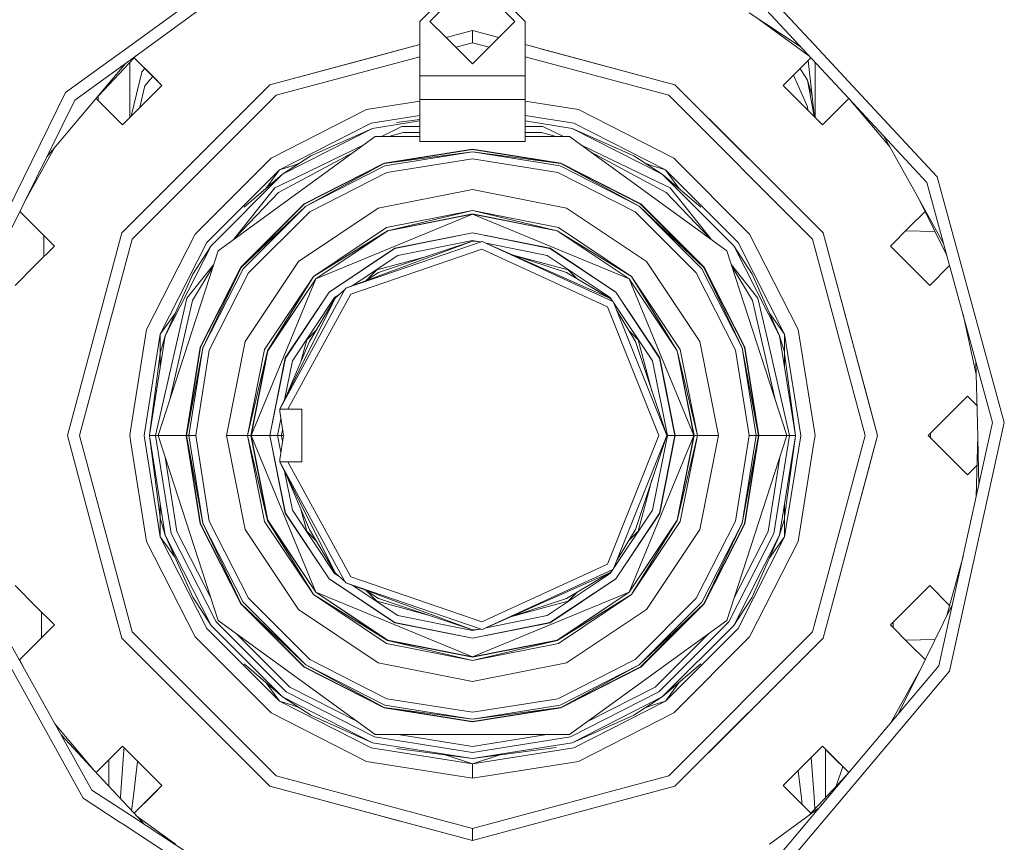
# Model space of a CAD drawing. Units: millimetres. Extents: x -9738 to -835, y 184 to 3060.
# Drawn here: x -8590 to -8382, y 631 to 805 of the extents above; entities that cross this region are included whole.
import ezdxf

# ---------------------------------------------------------------- set-up
doc = ezdxf.new("R2010")
doc.units = ezdxf.units.MM
doc.layers.add('1', color=7, linetype='Continuous', true_color=0xffffff)

msp = doc.modelspace()

# ---------------------------------------------------------------- linework, layer by layer
at = {"layer": '1', "color": 18, "linetype": 'Continuous', "lineweight": 13}
for p, q in [((-8567.502716, 798.770138), (-8538.612204, 819.785394)), ((-8535.641032, 818.944909), (-8565.765002, 797.032449)), ((-8505.196887, 804.629959), (-8494.066554, 815.759994)), ((-8482.936698, 804.629959), (-8494.066554, 815.759994)), ((-8503.066855, 804.629959), (-8494.066554, 813.629963)), ((-8485.066729, 804.629959), (-8494.066554, 813.629963)), ((-8432.415801, 811.218299), (-8420.767146, 798.707165)), ((-8433.7848, 809.126355), (-8414.412652, 788.320094)), ((-8505.196887, 799.742633), (-8505.196887, 804.629959)), ((-8499.662382, 801.225598), (-8503.066855, 804.629959)), ((-8488.47096, 801.225661), (-8485.066729, 804.629959)), ((-8482.936698, 799.742761), (-8482.936698, 804.629959)), ((-8435.536223, 806.449331), (-8424.675396, 799.342585)), ((-8433.322638, 805.000879), (-8422.852678, 797.384932)), ((-8499.662382, 801.225598), (-8494.066554, 802.724995)), ((-8494.066554, 802.724995), (-8499.662378, 801.225594)), ((-8494.066554, 802.724995), (-8488.470964, 801.225657)), ((-8494.066554, 802.724995), (-8494.066554, 800.13416)), ((-8488.47096, 801.225661), (-8494.066554, 802.724995)), ((-8494.066554, 795.629956), (-8499.662378, 801.225594)), ((-8494.066554, 795.629956), (-8488.470964, 801.225657)), ((-8572.758036, 794.947363), (-8567.502732, 798.770126)), ((-8505.196887, 799.742623), (-8536.928969, 791.240014)), ((-8515.106993, 797.08723), (-8505.196887, 799.742633)), ((-8509.430665, 798.608182), (-8515.106993, 797.08723)), ((-8505.196887, 793.142773), (-8505.196887, 799.742623)), ((-8497.619006, 799.18229), (-8494.066554, 800.13416)), ((-8490.514259, 799.182322), (-8494.066554, 800.13416)), ((-8473.026114, 797.08723), (-8482.936698, 799.742761)), ((-8482.936698, 793.142773), (-8482.936698, 799.742751)), ((-8482.936698, 799.742751), (-8451.204139, 791.240014)), ((-8473.026114, 797.08723), (-8479.60229, 798.849296)), ((-8420.767146, 798.707165), (-8412.695214, 790.037563)), ((-8565.76506, 797.032407), (-8578.255015, 787.947096)), ((-8565.684237, 796.951581), (-8574.105184, 787.907114)), ((-8561.677771, 792.945005), (-8565.684237, 796.951581)), ((-8565.281457, 797.384184), (-8565.684187, 796.951635)), ((-8565.684187, 796.951635), (-8559.819537, 791.087069)), ((-8536.928969, 791.240014), (-8515.106993, 797.08723)), ((-8535.633879, 788.996316), (-8505.196887, 797.15182)), ((-8452.499705, 788.996316), (-8482.936698, 797.151913)), ((-8473.026114, 797.08723), (-8451.204139, 791.240014)), ((-8428.313571, 791.087069), (-8422.44909, 796.951466)), ((-8423.040727, 796.359837), (-8422.135669, 788.783409)), ((-8580.166655, 789.55815), (-8572.758036, 794.947363)), ((-8575.808841, 785.88549), (-8567.444869, 795.810498)), ((-8566.566783, 795.408405), (-8566.566783, 796.003688)), ((-8566.566783, 795.408405), (-8566.566783, 794.093885)), ((-8566.566783, 784.339968), (-8566.566783, 794.093885)), ((-8564.044791, 793.93933), (-8563.381656, 794.649137)), ((-8424.269038, 793.962456), (-8424.717369, 794.683219)), ((-8424.268561, 793.961801), (-8424.269038, 793.962456)), ((-8423.170882, 792.197026), (-8424.268561, 793.961801)), ((-8421.566802, 795.408405), (-8421.566802, 796.003862)), ((-8421.566802, 794.094004), (-8421.566802, 795.408405)), ((-8421.566802, 784.340444), (-8421.566802, 794.094004)), ((-8566.327216, 784.579529), (-8564.062434, 793.920137)), ((-8564.062434, 793.920137), (-8564.050513, 793.932952)), ((-8564.044791, 793.93933), (-8564.050513, 793.932952)), ((-8563.420134, 791.025199), (-8562.65338, 791.9266)), ((-8562.33533, 792.300798), (-8562.65338, 791.9266)), ((-8562.33533, 792.300798), (-8561.736935, 793.00444)), ((-8561.677771, 792.945005), (-8559.819537, 791.087069)), ((-8505.196887, 793.142773), (-8505.196887, 793.031432)), ((-8482.936698, 793.142773), (-8505.196887, 793.142773)), ((-8505.196887, 790.969707), (-8505.196887, 793.031432)), ((-8482.936698, 793.142773), (-8482.936698, 790.832795)), ((-8425.740081, 792.429425), (-8426.111598, 793.28901)), ((-8425.543147, 791.97333), (-8425.740081, 792.429425)), ((-8425.543147, 791.97333), (-8423.19234, 786.534287)), ((-8423.170882, 792.197026), (-8421.738392, 784.512031)), ((-8423.170882, 792.197026), (-8422.135669, 788.783409)), ((-8568.306762, 759.86246), (-8536.928969, 791.240014)), ((-8559.819537, 791.087069), (-8568.153697, 782.753088)), ((-8564.445188, 786.461517), (-8563.420134, 791.025199)), ((-8551.158267, 777.011134), (-8536.928969, 791.240014)), ((-8551.158267, 777.011134), (-8536.928969, 791.240014)), ((-8505.196887, 788.084663), (-8505.196887, 790.969707)), ((-8482.936698, 789.250351), (-8482.936698, 790.832795)), ((-8451.204139, 791.240014), (-8419.826823, 759.86246)), ((-8451.204139, 791.240014), (-8436.975318, 777.011134)), ((-8428.313571, 791.087069), (-8419.979411, 782.753088)), ((-8412.695205, 790.037554), (-8395.692187, 771.775581)), ((-8604.024249, 741.23428), (-8580.166655, 789.55815)), ((-8578.255015, 787.947096), (-8601.582843, 740.696229)), ((-8573.720746, 788.320017), (-8568.153697, 782.753088)), ((-8573.313552, 788.757362), (-8573.313552, 787.912832)), ((-8566.062766, 758.567072), (-8535.633879, 788.996316)), ((-8516.475516, 785.967745), (-8505.196887, 787.754098)), ((-8505.196887, 788.084663), (-8505.196887, 779.199995)), ((-8505.196887, 788.084663), (-8482.936698, 788.084663)), ((-8482.936698, 789.250351), (-8482.936698, 788.084663)), ((-8482.936698, 788.084663), (-8482.936698, 779.199995)), ((-8482.936698, 787.754173), (-8471.657592, 785.967745)), ((-8452.499705, 788.996316), (-8422.070342, 758.567072)), ((-8448.133963, 788.169815), (-8448.133972, 788.169834)), ((-8447.766319, 787.802168), (-8447.766299, 787.80216)), ((-8421.658961, 784.432601), (-8422.135669, 788.783409)), ((-8414.412629, 788.320069), (-8419.979411, 782.753088)), ((-8418.121653, 784.611024), (-8414.412652, 788.320094)), ((-8414.412629, 788.320069), (-8397.876101, 770.559348)), ((-8412.324744, 785.88549), (-8414.030903, 787.910084)), ((-8584.172843, 775.960446), (-8575.808841, 785.88549)), ((-8516.475516, 785.967745), (-8536.691027, 775.667466)), ((-8451.44208, 775.667466), (-8471.657592, 785.967745)), ((-8423.093977, 785.867586), (-8423.19234, 786.534287)), ((-8405.683876, 778.005184), (-8412.324744, 785.88549)), ((-8515.533763, 783.068933), (-8505.196887, 784.706112)), ((-8505.196887, 783.587134), (-8515.188056, 782.004692)), ((-8505.196887, 783.884644), (-8510.146879, 783.232955)), ((-8482.936698, 784.706187), (-8472.599345, 783.068933)), ((-8482.936698, 783.58717), (-8472.945529, 782.004692)), ((-8444.021444, 784.05729), (-8444.021485, 784.057306)), ((-8443.867217, 783.903062), (-8443.867259, 783.903079)), ((-8418.121653, 784.611024), (-8419.979411, 782.753088)), ((-8515.533763, 783.068933), (-8534.89955, 773.201562)), ((-8534.241992, 772.296287), (-8515.188056, 782.004692)), ((-8515.188056, 782.004692), (-8528.241473, 776.192822)), ((-8513.337155, 780.292787), (-8508.990603, 782.385983)), ((-8505.196887, 782.385983), (-8508.990603, 782.385983)), ((-8479.142504, 782.385983), (-8482.936698, 782.385983)), ((-8479.142504, 782.385983), (-8474.795953, 780.292787)), ((-8472.945529, 782.004692), (-8453.891593, 772.296287)), ((-8472.945529, 782.004692), (-8459.891635, 776.192822)), ((-8453.233557, 773.201562), (-8472.599345, 783.068933)), ((-8443.457687, 783.49353), (-8443.457718, 783.493535)), ((-8547.906714, 756.117083), (-8514.631587, 780.292787)), ((-8514.631587, 780.292787), (-8505.196887, 780.292787)), ((-8511.759131, 780.292787), (-8508.704978, 781.135596)), ((-8505.196887, 781.135596), (-8508.704978, 781.135596)), ((-8479.42813, 781.135596), (-8482.936698, 781.135596)), ((-8482.936698, 780.292787), (-8473.501521, 780.292787)), ((-8476.374232, 780.292787), (-8479.42813, 781.135596)), ((-8473.501521, 780.292787), (-8440.226393, 756.117083)), ((-8406.985931, 780.343575), (-8400.671321, 769.003011)), ((-8582.448852, 778.006199), (-8587.461787, 769.003011)), ((-8517.176364, 778.443905), (-8533.225852, 770.714797)), ((-8494.066554, 777.585782), (-8512.788611, 774.620511)), ((-8494.066554, 777.540006), (-8512.774306, 774.57694)), ((-8505.196887, 779.199995), (-8482.936698, 779.199995)), ((-8494.066554, 777.585782), (-8475.344496, 774.620511)), ((-8494.066554, 777.540006), (-8475.358802, 774.57694)), ((-8454.907256, 770.714797), (-8470.956744, 778.443905)), ((-8438.073242, 778.109018), (-8438.073285, 778.109106)), ((-8437.406706, 777.442477), (-8437.406739, 777.442557)), ((-8551.158267, 777.011134), (-8554.077941, 774.091341)), ((-8536.691027, 775.667466), (-8552.734214, 759.624399)), ((-8519.16703, 776.997607), (-8535.083133, 768.432774)), ((-8534.241992, 772.296287), (-8528.241473, 776.192822)), ((-8512.774306, 774.57694), (-8494.066554, 777.024604)), ((-8512.615042, 774.086811), (-8494.066554, 777.024604)), ((-8512.16157, 772.690453), (-8494.066554, 775.556423)), ((-8494.066554, 777.024604), (-8475.518065, 774.086811)), ((-8475.358802, 774.57694), (-8494.066554, 777.024604)), ((-8494.066554, 775.556423), (-8475.971537, 772.690453)), ((-8468.964716, 776.996617), (-8453.050452, 768.432774)), ((-8453.891593, 772.296287), (-8459.891635, 776.192822)), ((-8435.399371, 759.624399), (-8451.44208, 775.667466)), ((-8436.975318, 777.011134), (-8435.515481, 775.551237)), ((-8436.015277, 776.051037), (-8436.015289, 776.051066)), ((-8435.904033, 775.939792), (-8435.904042, 775.939814)), ((-8554.077941, 774.091341), (-8568.306762, 759.86246)), ((-8568.306762, 759.86246), (-8554.077941, 774.091341)), ((-8534.89955, 773.201562), (-8550.268489, 757.832803)), ((-8534.89955, 773.201562), (-8537.708355, 769.335625)), ((-8532.161074, 774.091341), (-8534.89955, 773.201562)), ((-8532.161074, 774.091341), (-8530.793281, 774.535763)), ((-8529.678183, 766.014971), (-8512.788611, 774.620511)), ((-8529.651004, 765.977837), (-8512.774306, 774.57694)), ((-8512.774306, 774.57694), (-8529.348212, 765.560903)), ((-8529.348212, 765.560903), (-8512.615042, 774.086811)), ((-8458.784896, 765.560903), (-8475.518065, 774.086811)), ((-8475.358802, 774.57694), (-8458.784896, 765.560903)), ((-8458.482104, 765.977837), (-8475.358802, 774.57694)), ((-8458.455401, 766.014971), (-8475.344496, 774.620511)), ((-8457.340232, 774.535895), (-8455.972033, 774.091341)), ((-8455.972033, 774.091341), (-8453.233557, 773.201562)), ((-8437.865096, 757.832803), (-8453.233557, 773.201562)), ((-8450.424521, 769.335193), (-8453.233557, 773.201562)), ((-8549.362975, 757.175125), (-8534.241992, 772.296287)), ((-8534.241992, 772.296287), (-8542.397338, 765.33071)), ((-8528.485137, 764.373101), (-8512.16157, 772.690453)), ((-8475.971537, 772.690453), (-8459.647971, 764.373101)), ((-8453.891593, 772.296287), (-8445.73577, 765.33071)), ((-8438.770133, 757.175125), (-8453.891593, 772.296287)), ((-8395.692187, 771.775581), (-8381.504851, 719.784416)), ((-8588.749398, 766.690565), (-8587.461787, 769.003011)), ((-8544.571115, 758.540529), (-8535.882788, 769.435443)), ((-8533.225852, 770.714797), (-8535.882788, 769.435443)), ((-8513.988333, 765.095271), (-8494.066554, 769.057967)), ((-8474.144774, 765.095271), (-8494.066554, 769.057967)), ((-8452.250796, 769.435443), (-8454.907256, 770.714797)), ((-8452.250796, 769.435443), (-8443.563126, 758.541352)), ((-8394.356765, 757.662154), (-8400.671321, 769.003011)), ((-8397.876101, 770.559348), (-8384.003955, 719.722547)), ((-8544.472085, 758.612478), (-8535.083133, 768.432774)), ((-8443.661383, 758.61274), (-8453.050452, 768.432774)), ((-8529.678183, 766.014971), (-8543.081599, 752.611436)), ((-8529.651004, 765.977837), (-8543.044406, 752.584495)), ((-8543.044406, 752.584495), (-8529.348212, 765.560903)), ((-8542.62765, 752.281584), (-8529.348212, 765.560903)), ((-8530.877429, 753.810562), (-8513.988333, 765.095271)), ((-8474.144774, 765.095271), (-8457.256156, 753.810562)), ((-8458.784896, 765.560903), (-8445.505934, 752.281584)), ((-8445.088702, 752.584495), (-8458.784896, 765.560903)), ((-8458.482104, 765.977837), (-8445.088702, 752.584495)), ((-8458.455401, 766.014971), (-8445.051509, 752.611436)), ((-8399.385228, 766.693205), (-8393.652492, 755.081225)), ((-8586.520034, 761.083402), (-8589.865745, 764.429388)), ((-8541.439849, 751.418568), (-8528.485137, 764.373101)), ((-8494.066554, 763.864972), (-8527.205306, 750.138558)), ((-8512.287455, 760.98863), (-8494.066554, 764.61295)), ((-8494.066554, 764.61295), (-8512.020903, 760.345437)), ((-8512.020903, 760.345437), (-8494.066554, 763.916768)), ((-8512.000876, 760.297574), (-8494.066554, 763.864972)), ((-8494.066554, 764.61295), (-8476.112204, 760.345437)), ((-8475.846129, 760.98863), (-8494.066554, 764.61295)), ((-8494.066554, 763.916768), (-8476.112204, 760.345437)), ((-8460.928279, 750.138558), (-8494.066554, 763.864972)), ((-8476.132231, 760.297574), (-8494.066554, 763.864972)), ((-8459.647971, 764.373101), (-8446.693736, 751.418568)), ((-8401.613551, 761.083402), (-8398.267558, 764.429303)), ((-8582.532244, 757.095613), (-8586.520034, 761.083402)), ((-8512.287455, 760.98863), (-8527.734118, 750.66743)), ((-8475.846129, 760.98863), (-8460.398989, 750.66743)), ((-8401.613551, 761.083402), (-8405.60134, 757.095613)), ((-8584.813433, 754.814458), (-8584.813433, 759.376802)), ((-8568.306762, 759.86246), (-8579.791861, 716.999985)), ((-8566.062766, 758.567072), (-8577.200728, 716.999985)), ((-8552.734214, 759.624399), (-8563.034373, 739.408948)), ((-8527.734118, 750.66743), (-8512.020903, 760.345437)), ((-8527.242022, 750.175156), (-8512.020903, 760.345437)), ((-8512.000876, 760.297574), (-8527.205306, 750.138558)), ((-8510.490256, 756.649949), (-8494.066554, 759.91676)), ((-8510.470229, 756.602086), (-8494.066554, 759.864964)), ((-8477.643328, 756.649949), (-8494.066554, 759.91676)), ((-8477.662879, 756.602086), (-8494.066554, 759.864964)), ((-8476.132231, 760.297574), (-8460.928279, 750.138558)), ((-8476.112204, 760.345437), (-8460.891562, 750.175156)), ((-8460.398989, 750.66743), (-8476.112204, 760.345437)), ((-8425.098735, 739.408948), (-8435.399371, 759.624399)), ((-8410.932379, 716.999985), (-8422.070342, 758.567072)), ((-8408.341723, 716.999985), (-8419.826823, 759.86246)), ((-8419.826823, 759.86246), (-8413.713294, 737.047829)), ((-8396.158191, 760.15666), (-8402.377433, 760.31952)), ((-8582.532244, 757.095613), (-8586.520034, 753.107883)), ((-8550.268489, 757.832803), (-8560.13568, 738.467075)), ((-8549.362975, 757.175125), (-8559.071379, 738.121308)), ((-8549.362975, 757.175125), (-8553.259688, 751.174964)), ((-8510.490256, 756.649949), (-8524.413424, 747.346736)), ((-8510.470229, 756.602086), (-8524.376708, 747.310139)), ((-8494.066554, 758.114971), (-8520.891028, 748.159029)), ((-8492.223578, 757.995106), (-8520.891028, 748.159029)), ((-8513.975459, 751.482882), (-8494.066554, 758.114971)), ((-8494.066554, 758.26297), (-8509.857493, 755.122043)), ((-8494.066554, 758.26297), (-8492.96105, 758.043071)), ((-8492.96105, 758.043071), (-8494.066554, 758.26297)), ((-8494.066554, 758.114971), (-8492.223578, 757.995106)), ((-8492.022353, 758.064128), (-8492.223578, 757.995106)), ((-8464.376765, 745.384969), (-8492.022353, 758.064128)), ((-8464.993792, 746.072687), (-8492.022353, 758.064128)), ((-8491.173402, 757.687484), (-8478.276091, 755.122043)), ((-8477.662879, 756.602086), (-8463.7564, 747.310139)), ((-8477.643328, 756.649949), (-8463.719683, 747.346736)), ((-8438.770133, 757.175125), (-8429.061728, 738.121308)), ((-8438.770133, 757.175125), (-8434.873896, 751.174964)), ((-8427.997905, 738.467075), (-8437.865096, 757.832803)), ((-8405.60134, 757.095613), (-8401.613551, 753.107883)), ((-8547.906714, 756.117083), (-8560.616809, 716.999985)), ((-8519.814807, 746.908583), (-8492.104369, 756.416179)), ((-8509.857493, 755.122043), (-8519.512929, 748.670512)), ((-8503.456704, 754.986908), (-8509.299117, 753.421463)), ((-8465.475398, 744.203307), (-8492.104369, 756.416179)), ((-8478.834468, 753.421463), (-8485.711041, 755.264064)), ((-8474.158126, 751.482882), (-8485.605199, 755.217106)), ((-8464.889365, 746.177353), (-8478.276091, 755.122043)), ((-8440.226393, 756.117083), (-8427.516776, 716.999985)), ((-8590.865927, 748.761632), (-8586.520034, 753.107883)), ((-8554.492312, 746.09945), (-8548.871443, 753.147996)), ((-8548.964839, 752.860555), (-8553.336936, 745.54304)), ((-8551.687079, 735.722043), (-8543.081599, 752.611436)), ((-8551.643687, 735.707857), (-8543.044406, 752.584495)), ((-8543.044406, 752.584495), (-8551.153498, 735.548593)), ((-8551.153498, 735.548593), (-8542.62765, 752.281584)), ((-8542.16178, 736.921705), (-8530.877429, 753.810562)), ((-8514.318305, 752.076603), (-8509.299117, 753.421463)), ((-8473.81528, 752.076603), (-8478.834468, 753.421463)), ((-8445.971328, 736.921705), (-8457.256156, 753.810562)), ((-8445.505934, 752.281584), (-8436.979609, 735.548593)), ((-8445.088702, 752.584495), (-8436.979609, 735.548593)), ((-8436.489897, 735.707857), (-8445.088702, 752.584495)), ((-8445.051509, 752.611436), (-8436.446028, 735.722043)), ((-8439.261478, 753.14731), (-8433.640795, 746.09945)), ((-8439.168198, 752.860216), (-8434.796649, 745.54304)), ((-8401.613551, 753.107883), (-8397.26718, 748.761632)), ((-8393.072602, 752.95612), (-8397.26718, 748.761632)), ((-8559.071379, 738.121308), (-8553.259688, 751.174964)), ((-8549.757319, 735.094883), (-8541.439849, 751.418568)), ((-8538.055259, 735.220708), (-8527.734118, 750.66743)), ((-8527.734118, 750.66743), (-8537.412005, 734.954275)), ((-8513.975459, 751.482882), (-8516.677813, 749.72277)), ((-8516.661431, 749.73344), (-8514.318305, 752.076603)), ((-8474.158126, 751.482882), (-8464.993792, 746.072687)), ((-8471.871615, 750.133033), (-8473.81528, 752.076603)), ((-8460.398989, 750.66743), (-8450.721102, 734.954275)), ((-8450.077849, 735.220708), (-8460.398989, 750.66743)), ((-8446.693736, 751.418568), (-8438.376265, 735.094883)), ((-8429.061728, 738.121308), (-8434.873896, 751.174964)), ((-8540.93154, 716.999985), (-8527.205306, 750.138558)), ((-8537.412005, 734.954275), (-8527.242022, 750.175156)), ((-8537.364321, 734.934427), (-8527.205306, 750.138558)), ((-8520.891028, 748.159029), (-8521.04457, 747.876622)), ((-8447.201567, 716.999985), (-8460.928279, 750.138558)), ((-8450.769263, 734.934427), (-8460.928279, 750.138558)), ((-8460.891562, 750.175156), (-8450.721102, 734.954275)), ((-8554.492312, 746.09945), (-8556.475478, 737.410881)), ((-8521.04457, 747.876622), (-8534.80466, 722.556449)), ((-8523.139315, 746.072687), (-8534.80466, 722.556449)), ((-8533.716517, 733.423509), (-8524.413424, 747.346736)), ((-8533.668834, 733.40372), (-8524.376708, 747.310139)), ((-8533.138591, 722.556449), (-8519.814807, 746.908583)), ((-8532.188731, 732.790627), (-8523.24422, 746.177353)), ((-8528.54951, 736.908652), (-8523.139315, 746.072687)), ((-8522.233799, 746.852492), (-8523.24422, 746.177353)), ((-8523.139315, 746.072687), (-8521.04457, 747.876622)), ((-8464.993792, 746.072687), (-8464.376765, 745.384969)), ((-8464.889365, 746.177353), (-8464.352467, 745.373852)), ((-8464.352467, 745.373852), (-8464.889365, 746.177353)), ((-8454.464751, 733.40372), (-8463.7564, 747.310139)), ((-8463.719683, 747.346736), (-8454.41659, 733.423509)), ((-8431.65763, 737.410881), (-8433.640795, 746.09945)), ((-8558.044915, 724.915348), (-8553.336936, 745.54304)), ((-8454.601603, 716.999985), (-8465.475398, 744.203307)), ((-8464.279967, 745.340683), (-8464.376765, 745.384969)), ((-8452.951747, 716.999985), (-8464.279967, 745.340683)), ((-8464.205027, 745.153199), (-8455.944377, 732.790627)), ((-8430.087739, 724.912781), (-8434.796649, 745.54304)), ((-8556.989411, 742.797623), (-8560.13568, 738.467075)), ((-8459.583598, 736.908652), (-8463.469485, 743.313037)), ((-8431.143383, 742.796535), (-8427.997905, 738.467075)), ((-8390.24502, 742.593974), (-8389.674979, 740.007617)), ((-8387.457023, 729.944431), (-8389.674979, 740.007617)), ((-8563.034373, 739.408948), (-8566.342748, 718.519913)), ((-8560.13568, 738.467075), (-8563.460918, 717.471089)), ((-8562.403224, 717.086132), (-8559.071379, 738.121308)), ((-8560.13568, 737.047829), (-8560.13568, 738.467075)), ((-8559.071379, 738.121308), (-8560.087519, 734.690286)), ((-8527.19973, 739.194972), (-8529.143172, 737.251498)), ((-8461.028623, 739.290218), (-8458.989936, 737.251498)), ((-8429.061728, 738.121308), (-8428.045588, 734.690286)), ((-8425.716716, 716.999985), (-8429.061728, 738.121308)), ((-8424.597579, 716.999985), (-8427.997905, 738.467075)), ((-8427.997905, 737.047829), (-8427.997905, 738.467075)), ((-8421.549636, 716.999985), (-8425.098735, 739.408948)), ((-8556.475478, 737.410881), (-8561.134177, 716.999985)), ((-8560.13568, 731.401982), (-8560.13568, 737.047829)), ((-8554.652529, 716.999985), (-8551.687079, 735.722043)), ((-8551.643687, 735.707857), (-8554.606753, 716.999985)), ((-8542.16178, 736.921705), (-8546.124774, 716.999985)), ((-8528.54951, 736.908652), (-8533.857647, 724.465538)), ((-8529.143172, 737.251498), (-8530.393573, 732.585876)), ((-8459.583598, 736.908652), (-8452.951747, 716.999985)), ((-8458.989936, 737.251498), (-8457.645255, 732.23231)), ((-8445.971328, 736.921705), (-8442.008811, 716.999985)), ((-8436.489897, 735.707857), (-8433.526831, 716.999985)), ((-8433.480578, 716.999985), (-8436.446028, 735.722043)), ((-8426.998931, 716.999985), (-8431.65763, 737.410881)), ((-8427.997905, 737.047829), (-8427.997905, 731.404035)), ((-8409.993487, 723.165132), (-8413.713294, 737.047829)), ((-8562.40542, 717.086932), (-8560.13568, 734.32453)), ((-8560.13568, 734.32453), (-8560.087519, 734.690286)), ((-8554.606753, 716.999985), (-8551.153498, 735.548593)), ((-8551.153498, 735.548593), (-8554.091292, 716.999985)), ((-8552.623111, 716.999985), (-8549.757319, 735.094883)), ((-8538.055259, 735.220708), (-8541.679698, 716.999985)), ((-8541.679698, 716.999985), (-8537.412005, 734.954275)), ((-8537.412005, 734.954275), (-8540.983516, 716.999985)), ((-8537.364321, 734.934427), (-8540.93154, 716.999985)), ((-8450.769263, 734.934427), (-8447.201567, 716.999985)), ((-8450.721102, 734.954275), (-8447.150069, 716.999985)), ((-8446.453887, 716.999985), (-8450.721102, 734.954275)), ((-8450.077849, 735.220708), (-8446.453887, 716.999985)), ((-8435.509997, 716.999985), (-8438.376265, 735.094883)), ((-8436.979609, 735.548593), (-8434.041816, 716.999985)), ((-8433.526831, 716.999985), (-8436.979609, 735.548593)), ((-8427.997905, 734.328077), (-8428.045588, 734.690286)), ((-8425.716716, 716.999985), (-8427.997905, 734.328077)), ((-8536.983329, 716.999985), (-8533.716517, 733.423509)), ((-8536.93183, 716.999985), (-8533.668834, 733.40372)), ((-8533.833351, 724.522492), (-8532.188731, 732.790627)), ((-8532.188731, 732.790627), (-8533.833351, 724.522492)), ((-8456.079852, 726.390487), (-8457.645255, 732.23231)), ((-8452.80345, 716.999985), (-8455.944377, 732.790627)), ((-8451.201754, 716.999985), (-8454.464751, 733.40372)), ((-8454.41659, 733.423509), (-8451.149779, 716.999985)), ((-8387.202101, 719.643451), (-8387.523223, 732.619496)), ((-8389.291602, 725.333966), (-8397.625762, 716.999985)), ((-8389.291602, 725.333966), (-8387.293479, 723.335887)), ((-8409.993487, 723.165132), (-8408.341723, 716.999985)), ((-8409.993487, 723.165132), (-8408.341723, 716.999985)), ((-8534.863311, 722.108103), (-8534.80466, 722.556449)), ((-8534.086543, 716.999985), (-8534.863311, 722.108103)), ((-8534.80466, 722.556449), (-8533.138591, 722.556449)), ((-8530.191737, 722.556449), (-8533.138591, 722.556449)), ((-8530.191737, 711.443461), (-8530.191737, 722.556449)), ((-8535.329657, 716.999985), (-8534.62514, 720.541864)), ((-8384.003955, 719.722547), (-8395.346003, 668.262042)), ((-8381.504851, 719.784416), (-8393.103915, 667.155363)), ((-8386.881228, 706.667945), (-8387.202101, 719.643451)), ((-8579.791861, 716.999985), (-8571.418608, 685.750899)), ((-8570.169028, 690.757548), (-8577.200728, 716.999985)), ((-8566.342749, 718.519907), (-8566.583472, 716.999985)), ((-8566.583472, 716.999985), (-8566.34275, 715.480064)), ((-8563.46092, 717.471075), (-8563.535529, 716.999985)), ((-8563.535529, 716.999985), (-8563.46092, 716.528896)), ((-8562.416869, 716.999985), (-8562.405421, 717.086929)), ((-8562.416869, 716.999985), (-8562.403224, 717.08613)), ((-8562.416869, 716.999985), (-8562.405421, 716.913042)), ((-8562.403224, 716.913841), (-8562.416869, 716.999985)), ((-8561.134177, 716.999985), (-8562.416869, 716.999985)), ((-8562.40542, 716.913039), (-8560.13568, 699.675441)), ((-8559.071379, 695.878662), (-8562.403224, 716.913838)), ((-8561.134177, 716.999985), (-8557.85163, 696.274973)), ((-8560.616809, 716.999985), (-8561.134177, 716.999985)), ((-8560.616809, 716.999985), (-8547.906714, 677.882887)), ((-8560.616809, 716.999985), (-8554.652529, 716.999985)), ((-8554.652529, 716.999985), (-8554.606753, 716.999985)), ((-8551.687079, 698.277928), (-8554.652529, 716.999985)), ((-8554.606753, 716.999985), (-8554.091292, 716.999985)), ((-8554.606753, 716.999985), (-8551.153498, 698.451377)), ((-8551.643687, 698.292114), (-8554.606753, 716.999985)), ((-8554.091292, 716.999985), (-8551.153498, 698.451377)), ((-8554.091292, 716.999985), (-8552.623111, 716.999985)), ((-8549.757319, 698.905028), (-8552.623111, 716.999985)), ((-8546.124774, 716.999985), (-8541.679698, 716.999985)), ((-8542.16178, 697.078265), (-8546.124774, 716.999985)), ((-8541.679698, 716.999985), (-8540.983516, 716.999985)), ((-8541.679698, 716.999985), (-8537.412005, 699.045695)), ((-8538.055259, 698.779263), (-8541.679698, 716.999985)), ((-8540.983516, 716.999985), (-8537.412005, 699.045695)), ((-8540.983516, 716.999985), (-8540.93154, 716.999985)), ((-8540.93154, 716.999985), (-8536.983329, 716.999985)), ((-8527.205306, 683.861412), (-8540.93154, 716.999985)), ((-8537.364321, 699.065544), (-8540.93154, 716.999985)), ((-8536.983329, 716.999985), (-8533.716517, 700.576462)), ((-8536.983329, 716.999985), (-8536.93183, 716.999985)), ((-8536.93183, 716.999985), (-8535.329657, 716.999985)), ((-8533.668834, 700.596251), (-8536.93183, 716.999985)), ((-8535.329657, 716.999985), (-8534.569579, 716.999985)), ((-8534.625138, 713.458081), (-8535.329657, 716.999985)), ((-8534.863311, 711.891808), (-8534.086543, 716.999985)), ((-8534.569579, 716.999985), (-8534.261432, 718.150074)), ((-8534.569579, 716.999985), (-8534.26143, 715.849891)), ((-8534.569579, 716.999985), (-8534.086543, 716.999985)), ((-8465.475398, 689.796664), (-8454.601603, 716.999985)), ((-8452.951747, 716.999985), (-8464.279967, 688.659288)), ((-8460.928279, 683.861412), (-8447.201567, 716.999985)), ((-8459.583598, 697.091259), (-8452.951747, 716.999985)), ((-8452.80345, 716.999985), (-8455.944377, 701.209284)), ((-8454.464751, 700.596251), (-8451.201754, 716.999985)), ((-8451.149779, 716.999985), (-8454.41659, 700.576462)), ((-8452.80345, 716.999985), (-8452.951747, 716.999985)), ((-8451.201754, 716.999985), (-8452.80345, 716.999985)), ((-8451.149779, 716.999985), (-8451.201754, 716.999985)), ((-8447.201567, 716.999985), (-8451.149779, 716.999985)), ((-8450.769263, 699.065544), (-8447.201567, 716.999985)), ((-8447.150069, 716.999985), (-8450.721102, 699.045695)), ((-8446.453887, 716.999985), (-8450.721102, 699.045695)), ((-8450.077849, 698.779263), (-8446.453887, 716.999985)), ((-8447.150069, 716.999985), (-8447.201567, 716.999985)), ((-8446.453887, 716.999985), (-8447.150069, 716.999985)), ((-8442.008811, 716.999985), (-8446.453887, 716.999985)), ((-8445.971328, 697.078265), (-8442.008811, 716.999985)), ((-8427.516776, 716.999985), (-8440.226393, 677.882887)), ((-8438.376265, 698.905028), (-8435.509997, 716.999985)), ((-8434.041816, 716.999985), (-8436.979609, 698.451377)), ((-8433.526831, 716.999985), (-8436.979609, 698.451377)), ((-8436.489897, 698.292114), (-8433.526831, 716.999985)), ((-8436.446028, 698.277928), (-8433.480578, 716.999985)), ((-8434.041816, 716.999985), (-8435.509997, 716.999985)), ((-8433.526831, 716.999985), (-8434.041816, 716.999985)), ((-8433.480578, 716.999985), (-8433.526831, 716.999985)), ((-8427.516776, 716.999985), (-8433.480578, 716.999985)), ((-8426.998931, 716.999985), (-8430.281478, 696.274973)), ((-8429.061728, 695.878662), (-8425.730334, 716.913996)), ((-8425.728141, 716.913197), (-8427.997905, 699.671894)), ((-8427.516776, 716.999985), (-8426.998931, 716.999985)), ((-8426.998931, 716.999985), (-8425.716716, 716.999985)), ((-8425.730333, 716.914002), (-8425.716716, 716.999985)), ((-8425.716716, 716.999985), (-8425.72814, 716.913204)), ((-8424.6722, 716.528885), (-8424.597579, 716.999985)), ((-8421.79038, 715.479923), (-8421.549636, 716.999985)), ((-8419.107438, 686.490512), (-8410.932379, 716.999985)), ((-8417.857869, 681.48561), (-8408.341723, 716.999985)), ((-8409.993487, 710.834838), (-8408.341723, 716.999985)), ((-8408.341723, 716.999985), (-8409.993487, 710.834838)), ((-8397.625762, 716.999985), (-8389.291602, 708.666004)), ((-8397.136527, 716.510761), (-8397.136527, 717.48921)), ((-8387.457188, 704.054731), (-8387.136838, 717.004321)), ((-8566.342749, 715.480058), (-8563.034373, 694.590963)), ((-8563.460918, 716.528882), (-8560.13568, 695.532896)), ((-8427.997905, 695.532896), (-8424.672205, 716.528851)), ((-8425.098735, 694.590963), (-8421.790383, 715.479908)), ((-8559.123703, 712.404744), (-8556.631881, 696.671285)), ((-8534.863311, 711.891808), (-8534.80466, 711.443461)), ((-8534.80466, 711.443461), (-8533.138591, 711.443461)), ((-8521.04457, 686.123349), (-8534.80466, 711.443461)), ((-8523.139315, 687.927283), (-8534.80466, 711.443461)), ((-8533.138591, 711.443461), (-8519.814807, 687.091388)), ((-8533.138591, 711.443461), (-8530.191737, 711.443461)), ((-8429.009004, 712.40727), (-8431.501227, 696.671285)), ((-8413.713294, 696.952142), (-8409.993487, 710.834838)), ((-8387.293689, 710.663874), (-8389.291602, 708.666004)), ((-8528.54951, 697.091259), (-8533.857662, 709.534408)), ((-8532.188731, 701.209284), (-8533.833339, 709.477391)), ((-8457.645255, 701.767661), (-8456.079891, 707.60934)), ((-8560.13568, 696.952142), (-8560.13568, 702.597988)), ((-8427.997905, 702.595935), (-8427.997905, 696.952142)), ((-8524.413424, 686.653234), (-8533.716517, 700.576462)), ((-8533.668834, 700.596251), (-8524.376708, 686.689831)), ((-8532.188731, 701.209284), (-8523.24422, 687.822618)), ((-8529.143172, 696.748473), (-8530.39353, 701.413934)), ((-8455.944377, 701.209284), (-8464.205031, 688.84676)), ((-8454.464751, 700.596251), (-8463.7564, 686.689831)), ((-8454.41659, 700.576462), (-8463.719683, 686.653234)), ((-8458.989936, 696.748473), (-8457.645255, 701.767661)), ((-8560.13568, 699.675441), (-8560.087519, 699.309684)), ((-8559.071379, 695.878662), (-8560.087519, 699.309684)), ((-8551.687079, 698.277928), (-8543.081599, 681.388535)), ((-8551.643687, 698.292114), (-8543.044406, 681.415476)), ((-8542.62765, 681.718387), (-8551.153498, 698.451377)), ((-8543.044406, 681.415476), (-8551.153498, 698.451377)), ((-8541.439849, 682.581402), (-8549.757319, 698.905028)), ((-8538.055259, 698.779263), (-8527.734118, 683.33248)), ((-8527.242022, 683.824815), (-8537.412005, 699.045695)), ((-8527.734118, 683.33248), (-8537.412005, 699.045695)), ((-8537.364321, 699.065544), (-8527.205306, 683.861412)), ((-8450.769263, 699.065544), (-8460.928279, 683.861412)), ((-8450.721102, 699.045695), (-8460.891562, 683.824815)), ((-8460.398989, 683.33248), (-8450.721102, 699.045695)), ((-8450.077849, 698.779263), (-8460.398989, 683.33248)), ((-8438.376265, 698.905028), (-8446.693736, 682.581402)), ((-8436.979609, 698.451377), (-8445.505934, 681.718387)), ((-8445.088702, 681.415476), (-8436.979609, 698.451377)), ((-8436.489897, 698.292114), (-8445.088702, 681.415476)), ((-8436.446028, 698.277928), (-8445.051509, 681.388535)), ((-8429.061728, 695.878662), (-8428.045588, 699.309684)), ((-8427.997905, 699.671894), (-8428.045588, 699.309684)), ((-8560.13568, 696.952142), (-8560.13568, 695.532896)), ((-8557.85163, 696.274973), (-8548.325377, 677.578665)), ((-8549.399378, 682.47677), (-8556.631881, 696.671285)), ((-8530.877429, 680.189408), (-8542.16178, 697.078265)), ((-8527.199794, 694.805063), (-8529.143172, 696.748473)), ((-8528.54951, 697.091259), (-8523.139315, 687.927283)), ((-8459.583598, 697.091259), (-8463.469502, 690.686892)), ((-8461.028557, 694.709818), (-8458.989936, 696.748473)), ((-8445.971328, 697.078265), (-8457.256156, 680.189408)), ((-8439.80773, 677.578665), (-8430.281478, 696.274973)), ((-8438.733884, 682.476466), (-8431.501227, 696.671285)), ((-8427.997905, 696.952142), (-8427.997905, 695.532896)), ((-8413.713294, 696.952142), (-8417.857825, 681.485431)), ((-8563.034373, 694.590963), (-8552.734214, 674.375571)), ((-8560.13568, 695.532896), (-8550.268489, 676.167108)), ((-8556.989411, 691.202347), (-8560.13568, 695.532896)), ((-8559.071379, 695.878662), (-8553.259688, 682.825007)), ((-8549.362975, 676.824845), (-8559.071379, 695.878662)), ((-8429.061728, 695.878662), (-8438.770133, 676.824845)), ((-8437.865096, 676.167108), (-8427.997905, 695.532896)), ((-8435.399371, 674.375571), (-8425.098735, 694.590963)), ((-8429.061728, 695.878662), (-8434.873896, 682.825007)), ((-8431.143383, 691.203435), (-8427.997905, 695.532896)), ((-8566.062766, 675.432898), (-8570.16888, 690.756992)), ((-8492.104369, 677.583791), (-8465.475398, 689.796664)), ((-8390.940028, 688.858964), (-8390.24502, 691.405937)), ((-8600.279647, 688.01681), (-8574.644404, 641.977049)), ((-8522.233799, 687.147479), (-8523.24422, 687.822618)), ((-8523.139315, 687.927283), (-8521.04457, 686.123349)), ((-8492.022353, 675.935842), (-8464.376765, 688.615002)), ((-8464.993792, 687.927283), (-8492.022353, 675.935842)), ((-8478.276091, 678.877927), (-8464.889365, 687.822618)), ((-8474.158126, 682.517089), (-8464.993792, 687.927283)), ((-8464.993792, 687.927283), (-8464.376765, 688.615002)), ((-8464.352464, 688.62612), (-8464.889365, 687.822618)), ((-8464.889365, 687.822618), (-8464.352464, 688.62612)), ((-8464.376765, 688.615002), (-8464.279967, 688.659288)), ((-8416.15583, 687.836996), (-8416.155986, 687.837059)), ((-8393.652276, 678.919477), (-8390.940028, 688.858964)), ((-8576.474028, 640.273489), (-8602.691489, 687.358655)), ((-8571.418539, 685.750642), (-8568.306762, 674.137451)), ((-8510.490256, 677.350022), (-8524.413424, 686.653234)), ((-8510.470229, 677.397884), (-8524.376708, 686.689831)), ((-8520.891028, 685.840882), (-8521.04457, 686.123349)), ((-8520.891028, 685.840882), (-8492.223578, 676.004864)), ((-8494.066554, 675.884999), (-8520.891028, 685.840882)), ((-8519.814807, 687.091388), (-8492.104369, 677.583791)), ((-8477.662879, 677.397884), (-8463.7564, 686.689831)), ((-8477.643328, 677.350022), (-8463.719683, 686.653234)), ((-8422.070342, 675.432898), (-8419.10746, 686.490428)), ((-8586.520034, 680.892088), (-8590.865927, 685.238339)), ((-8512.020903, 673.654534), (-8527.242022, 683.824815)), ((-8527.205306, 683.861412), (-8494.066554, 670.134999)), ((-8512.000876, 673.702337), (-8527.205306, 683.861412)), ((-8509.857493, 678.877927), (-8519.512738, 685.329331)), ((-8513.975459, 682.517089), (-8516.677634, 684.277084)), ((-8516.661431, 684.266531), (-8514.318305, 681.923367)), ((-8494.066554, 670.134999), (-8460.928279, 683.861412)), ((-8476.132231, 673.702337), (-8460.928279, 683.861412)), ((-8460.891562, 683.824815), (-8476.112204, 673.654534)), ((-8471.871615, 683.866938), (-8473.81528, 681.923367)), ((-8401.613551, 680.892088), (-8397.26718, 685.238339)), ((-8397.26718, 685.238339), (-8393.072595, 681.043814)), ((-8549.362975, 676.824845), (-8553.259688, 682.825007)), ((-8529.348212, 668.439008), (-8542.62765, 681.718387)), ((-8528.485137, 669.626869), (-8541.439849, 682.581402)), ((-8527.734118, 683.33248), (-8512.020903, 673.654534)), ((-8512.287455, 673.011281), (-8527.734118, 683.33248)), ((-8514.318305, 681.923367), (-8509.299117, 680.578448)), ((-8513.975459, 682.517089), (-8494.066554, 675.884999)), ((-8474.158126, 682.517089), (-8485.605199, 678.782865)), ((-8473.81528, 681.923367), (-8478.834468, 680.578448)), ((-8460.398989, 683.33248), (-8476.112204, 673.654534)), ((-8475.846129, 673.011281), (-8460.398989, 683.33248)), ((-8446.693736, 682.581402), (-8459.647971, 669.626869)), ((-8445.505934, 681.718387), (-8458.784896, 668.439008)), ((-8438.770133, 676.824845), (-8434.873896, 682.825007)), ((-8419.826823, 674.137451), (-8417.858004, 681.485107)), ((-8417.85796, 681.484927), (-8419.826823, 674.137451)), ((-8417.782153, 681.768184), (-8417.782104, 681.768009)), ((-8582.532244, 676.904298), (-8586.520034, 680.892088)), ((-8585.295516, 676.102556), (-8585.295516, 679.66757)), ((-8529.678183, 667.985), (-8543.081599, 681.388535)), ((-8543.044406, 681.415476), (-8529.348212, 668.439008)), ((-8529.651004, 668.022074), (-8543.044406, 681.415476)), ((-8513.988333, 668.90464), (-8530.877429, 680.189408)), ((-8509.299117, 680.578448), (-8503.455789, 679.012758)), ((-8485.711381, 678.735756), (-8478.834468, 680.578448)), ((-8457.256156, 680.189408), (-8474.144774, 668.90464)), ((-8445.088702, 681.415476), (-8458.784896, 668.439008)), ((-8458.482104, 668.022074), (-8445.088702, 681.415476)), ((-8445.051509, 681.388535), (-8458.455401, 667.985)), ((-8401.613551, 680.892088), (-8405.60134, 676.904298)), ((-8392.468681, 681.316866), (-8398.214656, 669.678308)), ((-8548.325377, 677.578665), (-8533.488112, 662.741221)), ((-8514.631587, 653.707184), (-8547.906714, 677.882887)), ((-8494.066554, 674.083211), (-8510.490256, 677.350022)), ((-8510.470229, 677.397884), (-8494.066554, 674.135007)), ((-8509.857493, 678.877927), (-8494.066554, 675.737001)), ((-8477.662879, 677.397884), (-8494.066554, 674.135007)), ((-8477.643328, 677.350022), (-8494.066554, 674.083211)), ((-8478.276091, 678.877927), (-8491.173402, 676.312486)), ((-8440.226393, 677.882887), (-8473.501521, 653.707184)), ((-8454.645472, 662.741221), (-8439.80773, 677.578665)), ((-8418.883446, 677.658144), (-8418.883401, 677.658146)), ((-8418.605634, 678.694945), (-8418.605576, 678.694944)), ((-8405.045825, 677.459814), (-8405.045825, 676.348791)), ((-8582.532244, 676.904298), (-8586.520034, 672.916569)), ((-8585.295516, 674.141068), (-8585.295516, 676.102556)), ((-8566.062766, 675.432898), (-8535.633879, 645.003654)), ((-8550.268489, 676.167108), (-8534.89955, 660.798348)), ((-8534.241992, 661.703683), (-8549.362975, 676.824845)), ((-8494.066554, 675.884999), (-8492.223578, 676.004864)), ((-8492.96105, 675.9569), (-8494.066554, 675.737001)), ((-8494.066554, 675.737001), (-8492.96105, 675.9569)), ((-8492.223578, 676.004864), (-8492.022353, 675.935842)), ((-8438.770133, 676.824845), (-8453.891593, 661.703683)), ((-8453.233557, 660.798348), (-8437.865096, 676.167108)), ((-8452.499705, 645.003654), (-8422.070342, 675.432898)), ((-8419.345694, 675.932944), (-8419.345694, 675.933029)), ((-8419.1455, 676.680038), (-8419.145514, 676.680106)), ((-8405.60134, 676.904298), (-8401.613551, 672.916569)), ((-8536.928969, 642.759956), (-8568.306762, 674.137451)), ((-8554.077941, 659.90857), (-8568.306762, 674.137451)), ((-8554.077941, 659.90857), (-8568.306762, 674.137451)), ((-8552.734214, 674.375571), (-8536.691027, 658.332504)), ((-8543.999193, 675.043918), (-8532.734233, 663.778819)), ((-8512.020903, 673.654534), (-8494.066554, 670.083202)), ((-8494.066554, 669.386961), (-8512.020903, 673.654534)), ((-8512.000876, 673.702337), (-8494.066554, 670.134999)), ((-8476.132231, 673.702337), (-8494.066554, 670.134999)), ((-8476.112204, 673.654534), (-8494.066554, 670.083202)), ((-8494.066554, 669.386961), (-8476.112204, 673.654534)), ((-8444.134309, 675.043631), (-8455.399352, 663.778819)), ((-8451.44208, 658.332504), (-8435.399371, 674.375571)), ((-8419.826823, 674.137451), (-8451.204139, 642.759956)), ((-8402.377443, 673.680449), (-8396.158392, 673.843302)), ((-8589.865745, 669.570583), (-8586.520034, 672.916569)), ((-8512.287455, 673.011281), (-8494.066554, 669.386961)), ((-8475.846129, 673.011281), (-8494.066554, 669.386961)), ((-8401.613551, 672.916569), (-8398.267717, 669.570827)), ((-8588.747603, 667.30577), (-8589.918929, 669.678308)), ((-8512.16157, 661.309518), (-8528.485137, 669.626869)), ((-8459.647971, 669.626869), (-8475.971537, 661.309518)), ((-8403.960245, 658.040054), (-8398.214656, 669.678308)), ((-8534.241992, 661.703683), (-8542.397338, 668.669201)), ((-8512.788611, 659.3794), (-8529.678183, 667.985)), ((-8529.651004, 668.022074), (-8512.774306, 659.423031)), ((-8529.348212, 668.439008), (-8512.615042, 659.91316)), ((-8512.774306, 659.423031), (-8529.348212, 668.439008)), ((-8513.988333, 668.90464), (-8494.066554, 664.942004)), ((-8494.066554, 664.942004), (-8474.144774, 668.90464)), ((-8458.784896, 668.439008), (-8475.518065, 659.91316)), ((-8475.358802, 659.423031), (-8458.784896, 668.439008)), ((-8458.482104, 668.022074), (-8475.358802, 659.423031)), ((-8458.455401, 667.985), (-8475.344496, 659.3794)), ((-8453.891593, 661.703683), (-8445.73577, 668.669201)), ((-8414.392962, 645.660194), (-8395.346003, 668.262042)), ((-8393.103915, 667.155363), (-8412.670316, 643.937475)), ((-8399.385559, 667.306529), (-8405.684372, 655.994139)), ((-8537.708401, 664.664359), (-8534.89955, 660.798348)), ((-8533.488112, 662.741221), (-8514.791804, 653.214969)), ((-8518.53832, 656.545581), (-8532.734233, 663.778819)), ((-8473.34178, 653.214969), (-8454.645472, 662.741221)), ((-8469.593668, 656.546395), (-8455.399352, 663.778819)), ((-8453.233557, 660.798348), (-8450.424475, 664.664791)), ((-8534.89955, 660.798348), (-8515.533763, 650.931038)), ((-8532.161074, 659.90857), (-8534.89955, 660.798348)), ((-8534.241992, 661.703683), (-8528.241473, 657.807149)), ((-8515.188056, 651.995279), (-8534.241992, 661.703683)), ((-8494.066554, 658.443548), (-8512.16157, 661.309518)), ((-8475.971537, 661.309518), (-8494.066554, 658.443548)), ((-8453.891593, 661.703683), (-8472.945529, 651.995279)), ((-8472.599345, 650.931038), (-8453.233557, 660.798348)), ((-8453.891593, 661.703683), (-8459.891635, 657.807149)), ((-8455.972033, 659.90857), (-8453.233557, 660.798348)), ((-8551.158267, 656.988837), (-8554.077941, 659.90857)), ((-8530.793097, 659.464088), (-8532.161074, 659.90857)), ((-8494.066554, 656.414129), (-8512.788611, 659.3794)), ((-8512.774306, 659.423031), (-8494.066554, 656.975366)), ((-8494.066554, 656.459965), (-8512.774306, 659.423031)), ((-8494.066554, 656.975366), (-8512.615042, 659.91316)), ((-8475.518065, 659.91316), (-8494.066554, 656.975366)), ((-8475.358802, 659.423031), (-8494.066554, 656.975366)), ((-8494.066554, 656.459965), (-8475.358802, 659.423031)), ((-8475.344496, 659.3794), (-8494.066554, 656.414129)), ((-8455.972033, 659.90857), (-8457.340416, 659.463956)), ((-8551.158267, 656.988837), (-8536.928969, 642.759956)), ((-8536.928969, 642.759956), (-8551.158267, 656.988837)), ((-8536.691027, 658.332504), (-8516.475516, 648.032226)), ((-8515.188056, 651.995279), (-8528.241473, 657.807149)), ((-8472.945529, 651.995279), (-8459.891635, 657.807149)), ((-8471.657592, 648.032226), (-8451.44208, 658.332504)), ((-8436.975318, 656.988837), (-8451.204139, 642.759956)), ((-8437.406724, 656.557449), (-8437.406739, 656.557414)), ((-8436.975318, 656.988837), (-8435.515481, 658.448704)), ((-8436.015298, 657.948884), (-8436.015303, 657.948871)), ((-8435.911538, 658.052644), (-8435.91154, 658.052636)), ((-8574.107468, 646.095507), (-8582.449212, 655.994139)), ((-8438.179836, 655.784333), (-8438.179856, 655.784294)), ((-8581.148022, 653.657258), (-8572.302657, 644.157089)), ((-8514.791804, 653.214969), (-8494.066554, 649.932481)), ((-8473.501521, 653.707184), (-8514.631587, 653.707184)), ((-8509.801977, 653.707184), (-8494.066554, 651.214994)), ((-8478.3315, 653.707184), (-8494.066554, 651.214994)), ((-8494.066554, 649.932481), (-8473.34178, 653.214969)), ((-8568.153697, 651.246883), (-8573.720629, 645.680031)), ((-8567.821818, 650.509156), (-8568.560439, 640.512265)), ((-8568.153697, 651.246883), (-8559.819537, 642.912842)), ((-8567.795592, 650.865354), (-8567.821818, 650.509156)), ((-8567.795592, 650.865354), (-8567.795592, 650.888783)), ((-8567.795592, 650.888783), (-8567.795592, 650.865354)), ((-8567.795592, 650.865354), (-8567.771418, 650.86461)), ((-8515.533763, 650.931038), (-8494.066554, 647.530951)), ((-8494.066554, 648.649968), (-8515.188056, 651.995279)), ((-8494.066554, 648.649968), (-8510.146879, 650.767015)), ((-8472.945529, 651.995279), (-8494.066554, 648.649968)), ((-8494.066554, 648.649968), (-8476.376372, 650.97896)), ((-8494.066554, 647.530951), (-8472.599345, 650.931038)), ((-8443.489208, 650.47492), (-8443.489221, 650.474918)), ((-8419.979411, 651.246883), (-8428.313571, 642.912842)), ((-8419.979411, 651.246883), (-8414.412633, 645.679866)), ((-8418.121653, 649.388947), (-8419.979411, 651.246883)), ((-8419.345694, 640.381619), (-8419.345694, 650.613139)), ((-8570.995646, 648.404974), (-8570.995646, 642.753286)), ((-8499.856393, 649.412227), (-8494.066554, 647.530951)), ((-8494.066554, 647.530951), (-8488.276436, 649.412263)), ((-8444.542303, 649.421819), (-8444.542315, 649.421818)), ((-8444.32225, 649.641884), (-8444.322235, 649.641888)), ((-8444.021444, 649.942681), (-8444.021462, 649.942674)), ((-8443.867217, 650.096909), (-8443.867236, 650.096901)), ((-8422.395443, 648.830885), (-8421.780425, 640.512265)), ((-8414.412653, 645.679844), (-8418.121653, 649.388947)), ((-8564.937827, 648.031059), (-8565.894919, 640.220262)), ((-8516.475516, 648.032226), (-8494.066554, 644.483007)), ((-8494.066554, 644.483007), (-8471.657592, 648.032226)), ((-8494.066554, 647.530951), (-8494.066554, 644.483007)), ((-8425.157137, 646.069231), (-8424.433547, 640.22366)), ((-8417.108019, 642.784945), (-8415.692656, 646.959944)), ((-8414.412633, 645.679866), (-8414.030665, 646.09011)), ((-8565.684157, 637.048447), (-8572.302657, 644.157089)), ((-8535.633879, 645.003654), (-8494.066554, 633.865751)), ((-8452.499705, 645.003654), (-8494.066554, 633.865751)), ((-8429.303485, 627.966799), (-8414.392981, 645.660171)), ((-8422.852678, 636.615021), (-8415.830451, 644.157089)), ((-8412.670323, 643.937466), (-8416.817027, 639.016904)), ((-8415.830451, 644.157089), (-8414.412653, 645.679844)), ((-8574.644404, 641.977049), (-8566.248994, 636.483599)), ((-8559.819537, 642.912842), (-8565.68411, 637.048396)), ((-8561.677771, 641.054906), (-8559.819537, 642.912842)), ((-8536.928969, 642.759956), (-8494.066554, 631.274976)), ((-8515.106993, 636.912741), (-8536.928969, 642.759956)), ((-8494.066554, 631.274976), (-8451.204139, 642.759956)), ((-8451.204139, 642.759956), (-8473.026114, 636.912741)), ((-8428.313571, 642.912842), (-8422.449089, 637.048487)), ((-8568.807917, 635.257162), (-8576.474028, 640.273489)), ((-8568.560439, 640.512265), (-8568.586105, 640.165302)), ((-8566.213781, 637.617292), (-8565.894919, 640.220262)), ((-8565.684157, 637.048447), (-8561.677771, 641.054906)), ((-8424.433547, 640.22366), (-8424.265271, 638.864629)), ((-8421.780425, 640.512265), (-8421.592485, 637.968504)), ((-8420.689374, 638.188632), (-8431.185084, 630.553938)), ((-8416.817027, 639.016904), (-8427.832919, 625.945129)), ((-8566.248948, 636.483569), (-8530.549842, 613.124229)), ((-8563.457794, 634.657207), (-8565.68411, 637.048396)), ((-8565.281007, 636.615441), (-8556.948024, 630.553938)), ((-8515.106993, 636.912741), (-8509.430665, 635.391788)), ((-8515.106993, 636.912741), (-8494.066554, 631.274976)), ((-8473.026114, 636.912741), (-8494.066554, 631.274976)), ((-8479.60229, 635.150674), (-8473.026114, 636.912741)), ((-8568.807917, 635.257162), (-8568.002446, 634.730115)), ((-8568.002443, 634.730112), (-8533.475238, 612.137772)), ((-8494.066554, 631.274976), (-8494.066554, 633.865751))]:
    msp.add_line(p, q, dxfattribs=at)

doc.saveas('drawing.dxf')
